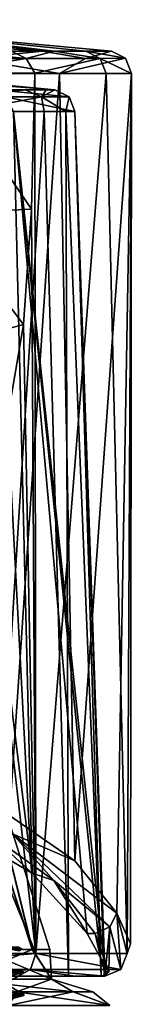
# Model space of a CAD drawing. Units: millimetres. Extents: x -57 to 57, y -25 to 78.
# Drawn here: x 19 to 24, y 34 to 78 of the extents above; entities that cross this region are included whole.
import ezdxf

# ---------------------------------------------------------------- set-up
doc = ezdxf.new("R2010")
doc.units = ezdxf.units.MM
doc.header["$LTSCALE"] = 33.374815
for name, color, linetype in [('1075', 7, 'CONTINUOUS'), ('1078', 7, 'CONTINUOUS'), ('1079', 7, 'CONTINUOUS'), ('1080', 7, 'CONTINUOUS'), ('1081', 7, 'CONTINUOUS'), ('1082', 7, 'CONTINUOUS'), ('1083', 7, 'CONTINUOUS'), ('1086', 7, 'CONTINUOUS'), ('1087', 7, 'CONTINUOUS'), ('1092', 7, 'CONTINUOUS'), ('1095', 7, 'CONTINUOUS'), ('1096', 7, 'CONTINUOUS'), ('1098', 7, 'CONTINUOUS'), ('1105', 7, 'CONTINUOUS'), ('1106', 7, 'CONTINUOUS'), ('1107', 7, 'CONTINUOUS'), ('1111', 7, 'CONTINUOUS'), ('1155', 7, 'CONTINUOUS'), ('1156', 7, 'CONTINUOUS'), ('416', 7, 'CONTINUOUS'), ('418', 7, 'CONTINUOUS'), ('455', 7, 'CONTINUOUS'), ('456', 7, 'CONTINUOUS'), ('458', 7, 'CONTINUOUS'), ('459', 7, 'CONTINUOUS'), ('796', 7, 'CONTINUOUS'), ('803', 7, 'CONTINUOUS'), ('806', 7, 'CONTINUOUS')]:
    doc.layers.add(name, color=color, linetype=linetype)

msp = doc.modelspace()

# ---------------------------------------------------------------- linework, layer by layer
at = {"layer": '1075', "color": 7, "linetype": 'CONTINUOUS'}
for points in [[(11.89, 75.233, -20.6), (20.598, 75.233, -11.893), (18.366, 42.329, -15.113), (11.89, 75.233, -20.6)], [(18.366, 42.329, -15.113), (20.598, 75.233, -11.893), (21.277, 40.317, -10.632), (18.366, 42.329, -15.113)], [(19.498, 75.239, 13.622), (19.345, 69.221, 13.839), (19.544, 36.2, 13.555), (19.498, 75.239, 13.622)], [(22.667, 75.233, 7.206), (19.498, 75.239, 13.622), (19.544, 36.2, 13.555), (22.667, 75.233, 7.206)], [(23.602, 36.2, 2.945), (22.667, 75.233, 7.206), (19.544, 36.2, 13.555), (23.602, 36.2, 2.945)], [(20.598, 75.233, -11.893), (23.785, 75.233, 0), (21.277, 40.317, -10.632), (20.598, 75.233, -11.893)], [(21.277, 40.317, -10.632), (23.785, 75.233, 0), (23.145, 37.998, -5.481), (21.277, 40.317, -10.632)], [(23.785, 75.233, 0), (22.667, 75.233, 7.206), (23.602, 36.2, 2.945), (23.785, 75.233, 0)], [(23.145, 37.998, -5.481), (23.785, 75.233, 0), (23.751, 36.633, -1.271), (23.145, 37.998, -5.481)], [(23.751, 36.633, -1.271), (23.785, 75.233, 0), (23.602, 36.2, 2.945), (23.751, 36.633, -1.271)], [(19.345, 69.221, 13.839), (18.984, 64.099, 14.329), (19.544, 36.2, 13.555), (19.345, 69.221, 13.839)], [(18.984, 64.099, 14.329), (18.282, 59.935, 15.215), (19.544, 36.2, 13.555), (18.984, 64.099, 14.329)], [(18.282, 59.935, 15.215), (17.146, 56.905, 16.485), (19.544, 36.2, 13.555), (18.282, 59.935, 15.215)], [(17.146, 56.905, 16.485), (12.718, 53.058, 20.099), (19.544, 36.2, 13.555), (17.146, 56.905, 16.485)], [(19.544, 36.2, 13.555), (12.718, 53.058, 20.099), (11.03, 36.2, 21.073), (19.544, 36.2, 13.555)]]:
    msp.add_3dface(points, dxfattribs=at)
at = {"layer": '1078', "color": 7, "linetype": 'CONTINUOUS'}
for points in [[(18.366, 42.329, -15.113), (21.277, 40.317, -10.632), (18.506, 41.515, -14.612), (18.366, 42.329, -15.113)], [(20.344, 39.444, -10.684), (17.475, 41.49, -15.046), (18.506, 41.515, -14.612), (20.344, 39.444, -10.684)], [(21.277, 40.317, -10.632), (23.145, 37.998, -5.481), (18.506, 41.515, -14.612), (21.277, 40.317, -10.632)], [(23.145, 37.998, -5.481), (22.83, 37.387, -5.688), (18.506, 41.515, -14.612), (23.145, 37.998, -5.481)], [(22.83, 37.387, -5.688), (20.344, 39.444, -10.684), (18.506, 41.515, -14.612), (22.83, 37.387, -5.688)], [(22.83, 37.387, -5.688), (22.173, 37.093, -5.671), (20.344, 39.444, -10.684), (22.83, 37.387, -5.688)]]:
    msp.add_3dface(points, dxfattribs=at)
at = {"layer": '1079', "color": 7, "linetype": 'CONTINUOUS'}
for points in [[(15.593, 41.965, -16.058), (17.475, 41.49, -15.046), (19.376, 39.76, -11.358), (15.593, 41.965, -16.058)], [(17.475, 41.49, -15.046), (20.344, 39.444, -10.684), (19.376, 39.76, -11.358), (17.475, 41.49, -15.046)], [(19.376, 39.76, -11.358), (20.344, 39.444, -10.684), (21.828, 37.093, -5.671), (19.376, 39.76, -11.358)], [(20.344, 39.444, -10.684), (22.173, 37.093, -5.671), (21.828, 37.093, -5.671), (20.344, 39.444, -10.684)]]:
    msp.add_3dface(points, dxfattribs=at)
at = {"layer": '1080', "color": 7, "linetype": 'CONTINUOUS'}
for points in [[(21.828, 37.093, -5.671), (22.173, 37.093, -5.671), (22.411, 36.018, -2.84), (21.828, 37.093, -5.671)], [(22.173, 37.093, -5.671), (22.784, 35.393, 0.048), (22.411, 36.018, -2.84), (22.173, 37.093, -5.671)], [(22.784, 35.393, 0.048), (22.612, 35.4, -0.002), (22.411, 36.018, -2.84), (22.784, 35.393, 0.048)], [(22.612, 35.4, -0.002), (22.784, 35.393, 0.048), (22.573, 35.25, 1.41), (22.612, 35.4, -0.002)], [(22.784, 35.393, 0.048), (22.611, 35.2, 2.822), (22.573, 35.25, 1.41), (22.784, 35.393, 0.048)], [(22.573, 35.25, 1.41), (22.611, 35.2, 2.822), (22.442, 35.2, 2.822), (22.573, 35.25, 1.41)]]:
    msp.add_3dface(points, dxfattribs=at)
at = {"layer": '1081', "color": 7, "linetype": 'CONTINUOUS'}
for points in [[(20.986, 35.2, 8.439), (18.734, 35.2, 12.971), (17.497, 35.2, 14.336), (20.986, 35.2, 8.439)], [(21.293, 35.2, 8.106), (18.734, 35.2, 12.971), (20.986, 35.2, 8.439), (21.293, 35.2, 8.106)], [(22.442, 35.2, 2.822), (21.293, 35.2, 8.106), (20.986, 35.2, 8.439), (22.442, 35.2, 2.822)], [(22.442, 35.2, 2.822), (22.611, 35.2, 2.822), (21.293, 35.2, 8.106), (22.442, 35.2, 2.822)]]:
    msp.add_3dface(points, dxfattribs=at)
at = {"layer": '1082', "color": 7, "linetype": 'CONTINUOUS'}
for points in [[(19.544, 36.2, 13.555), (11.03, 36.2, 21.073), (10.894, 35.493, 20.813), (19.544, 36.2, 13.555)], [(19.544, 36.2, 13.555), (10.894, 35.493, 20.813), (19.304, 35.493, 13.388), (19.544, 36.2, 13.555)], [(23.311, 35.493, 2.91), (19.544, 36.2, 13.555), (19.304, 35.493, 13.388), (23.311, 35.493, 2.91)], [(23.602, 36.2, 2.945), (19.544, 36.2, 13.555), (23.311, 35.493, 2.91), (23.602, 36.2, 2.945)], [(10.894, 35.493, 20.813), (15.075, 35.2, 17.083), (19.304, 35.493, 13.388), (10.894, 35.493, 20.813)], [(15.075, 35.2, 17.083), (18.734, 35.2, 12.971), (19.304, 35.493, 13.388), (15.075, 35.2, 17.083)], [(18.734, 35.2, 12.971), (21.293, 35.2, 8.106), (19.304, 35.493, 13.388), (18.734, 35.2, 12.971)], [(22.611, 35.2, 2.822), (23.311, 35.493, 2.91), (19.304, 35.493, 13.388), (22.611, 35.2, 2.822)], [(21.293, 35.2, 8.106), (22.611, 35.2, 2.822), (19.304, 35.493, 13.388), (21.293, 35.2, 8.106)]]:
    msp.add_3dface(points, dxfattribs=at)
at = {"layer": '1083', "color": 7, "linetype": 'CONTINUOUS'}
for points in [[(22.83, 37.387, -5.688), (23.145, 37.998, -5.481), (23.311, 35.493, 2.91), (22.83, 37.387, -5.688)], [(23.145, 37.998, -5.481), (23.751, 36.633, -1.271), (23.602, 36.2, 2.945), (23.145, 37.998, -5.481)], [(23.145, 37.998, -5.481), (23.602, 36.2, 2.945), (23.311, 35.493, 2.91), (23.145, 37.998, -5.481)], [(22.173, 37.093, -5.671), (22.83, 37.387, -5.688), (22.784, 35.393, 0.048), (22.173, 37.093, -5.671)], [(22.784, 35.393, 0.048), (22.83, 37.387, -5.688), (22.611, 35.2, 2.822), (22.784, 35.393, 0.048)], [(22.611, 35.2, 2.822), (22.83, 37.387, -5.688), (23.311, 35.493, 2.91), (22.611, 35.2, 2.822)]]:
    msp.add_3dface(points, dxfattribs=at)
at = {"layer": '1086', "color": 7, "linetype": 'CONTINUOUS'}
for points in [[(0, 77.617), (11.44, 77.269, 0), (19.836, 76.225, -11.454), (0, 77.617)], [(11.451, 76.225, -19.837), (0, 77.617), (19.836, 76.225, -11.454), (11.451, 76.225, -19.837)], [(11.44, 77.269, 0), (22.905, 76.225, 0), (19.836, 76.225, -11.454), (11.44, 77.269, 0)]]:
    msp.add_3dface(points, dxfattribs=at)
at = {"layer": '1087', "color": 7, "linetype": 'CONTINUOUS'}
for points in [[(19.345, 69.221, 13.839), (19.498, 75.239, 13.622), (15.207, 75.261, 18.328), (19.345, 69.221, 13.839)], [(15.26, 69.005, 18.284), (19.345, 69.221, 13.839), (15.207, 75.261, 18.328), (15.26, 69.005, 18.284)], [(14.523, 62.882, 18.91), (18.984, 64.099, 14.329), (15.26, 69.005, 18.284), (14.523, 62.882, 18.91)], [(18.984, 64.099, 14.329), (19.345, 69.221, 13.839), (15.26, 69.005, 18.284), (18.984, 64.099, 14.329)], [(18.282, 59.935, 15.215), (18.984, 64.099, 14.329), (14.523, 62.882, 18.91), (18.282, 59.935, 15.215)]]:
    msp.add_3dface(points, dxfattribs=at)
at = {"layer": '1092', "color": 7, "linetype": 'CONTINUOUS'}
for points in [[(11.44, 77.269, 0), (18.434, 76.232, 13.607), (20.352, 76.228, 10.514), (11.44, 77.269, 0)], [(22.905, 76.225, 0), (11.44, 77.269, 0), (21.762, 76.226, 7.148), (22.905, 76.225, 0)], [(21.762, 76.226, 7.148), (11.44, 77.269, 0), (20.352, 76.228, 10.514), (21.762, 76.226, 7.148)]]:
    msp.add_3dface(points, dxfattribs=at)
at = {"layer": '1095', "color": 7, "linetype": 'CONTINUOUS'}
for points in [[(20.352, 76.228, 10.514), (18.434, 76.232, 13.607), (19.116, 75.901, 13.729), (20.352, 76.228, 10.514)], [(20.352, 76.228, 10.514), (19.116, 75.901, 13.729), (22.402, 75.896, 7.211), (20.352, 76.228, 10.514)], [(21.762, 76.226, 7.148), (20.352, 76.228, 10.514), (22.402, 75.896, 7.211), (21.762, 76.226, 7.148)], [(22.905, 76.225, 0), (21.762, 76.226, 7.148), (23.526, 75.905, 0), (22.905, 76.225, 0)], [(23.526, 75.905, 0), (21.762, 76.226, 7.148), (22.402, 75.896, 7.211), (23.526, 75.905, 0)], [(19.116, 75.901, 13.729), (19.498, 75.239, 13.622), (22.402, 75.896, 7.211), (19.116, 75.901, 13.729)], [(19.498, 75.239, 13.622), (22.667, 75.233, 7.206), (22.402, 75.896, 7.211), (19.498, 75.239, 13.622)], [(23.785, 75.233, 0), (23.526, 75.905, 0), (22.402, 75.896, 7.211), (23.785, 75.233, 0)], [(22.667, 75.233, 7.206), (23.785, 75.233, 0), (22.402, 75.896, 7.211), (22.667, 75.233, 7.206)]]:
    msp.add_3dface(points, dxfattribs=at)
at = {"layer": '1096', "color": 7, "linetype": 'CONTINUOUS'}
for points in [[(11.451, 76.225, -19.837), (19.836, 76.225, -11.454), (16.641, 75.896, -16.641), (11.451, 76.225, -19.837)], [(19.836, 76.225, -11.454), (21.742, 75.896, -9.006), (16.641, 75.896, -16.641), (19.836, 76.225, -11.454)], [(19.836, 76.225, -11.454), (22.905, 76.225, 0), (21.742, 75.896, -9.006), (19.836, 76.225, -11.454)], [(21.742, 75.896, -9.006), (22.905, 76.225, 0), (23.526, 75.905, 0), (21.742, 75.896, -9.006)], [(20.598, 75.233, -11.893), (11.89, 75.233, -20.6), (16.641, 75.896, -16.641), (20.598, 75.233, -11.893)], [(21.742, 75.896, -9.006), (20.598, 75.233, -11.893), (16.641, 75.896, -16.641), (21.742, 75.896, -9.006)], [(23.785, 75.233, 0), (20.598, 75.233, -11.893), (23.526, 75.905, 0), (23.785, 75.233, 0)], [(23.526, 75.905, 0), (20.598, 75.233, -11.893), (21.742, 75.896, -9.006), (23.526, 75.905, 0)]]:
    msp.add_3dface(points, dxfattribs=at)
at = {"layer": '1098', "color": 7, "linetype": 'CONTINUOUS'}
for points in [[(19.116, 75.901, 13.729), (15.524, 76.244, 16.882), (14.72, 75.917, 18.422), (19.116, 75.901, 13.729)], [(18.434, 76.232, 13.607), (15.524, 76.244, 16.882), (19.116, 75.901, 13.729), (18.434, 76.232, 13.607)], [(15.207, 75.261, 18.328), (19.116, 75.901, 13.729), (14.72, 75.917, 18.422), (15.207, 75.261, 18.328)], [(15.207, 75.261, 18.328), (19.498, 75.239, 13.622), (19.116, 75.901, 13.729), (15.207, 75.261, 18.328)]]:
    msp.add_3dface(points, dxfattribs=at)
at = {"layer": '1105', "linetype": 'CONTINUOUS'}
for points in [[(9.998, 75.34, -1.783), (9.997, 75.314, -3.578), (20.389, 74.503, 0), (9.998, 75.34, -1.783)], [(20.389, 74.503, 0), (9.997, 75.314, -3.578), (17.774, 74.503, -9.991), (20.389, 74.503, 0)], [(15.198, 74.998, 0), (9.998, 75.34, -1.783), (20.389, 74.503, 0), (15.198, 74.998, 0)]]:
    msp.add_3dface(points, dxfattribs=at)
at = {"layer": '1106', "linetype": 'CONTINUOUS'}
for points in [[(15.307, 74.528, 13.472), (15.198, 74.998, 0), (20.389, 74.503, 0), (15.307, 74.528, 13.472)], [(15.307, 74.528, 13.472), (20.389, 74.503, 0), (15.544, 74.525, 13.197), (15.307, 74.528, 13.472)], [(15.544, 74.525, 13.197), (20.389, 74.503, 0), (15.776, 74.523, 12.919), (15.544, 74.525, 13.197)], [(15.776, 74.523, 12.919), (20.389, 74.503, 0), (19.071, 74.505, 7.215), (15.776, 74.523, 12.919)], [(19.071, 74.505, 7.215), (20.389, 74.503, 0), (20, 74.503, 3.962), (19.071, 74.505, 7.215)]]:
    msp.add_3dface(points, dxfattribs=at)
at = {"layer": '1107', "linetype": 'CONTINUOUS'}
for points in [[(15.593, 41.965, -16.058), (19.376, 39.76, -11.358), (15.188, 73.543, -14.906), (15.593, 41.965, -16.058)], [(15.188, 73.543, -14.906), (19.376, 39.76, -11.358), (18.55, 73.543, -10.427), (15.188, 73.543, -14.906)], [(19.376, 39.76, -11.358), (21.828, 37.093, -5.671), (18.55, 73.543, -10.427), (19.376, 39.76, -11.358)], [(21.828, 37.093, -5.671), (22.411, 36.018, -2.84), (18.55, 73.543, -10.427), (21.828, 37.093, -5.671)], [(22.411, 36.018, -2.84), (22.612, 35.4, -0.002), (18.55, 73.543, -10.427), (22.411, 36.018, -2.84)], [(22.612, 35.4, -0.002), (21.28, 73.543, 0), (18.55, 73.543, -10.427), (22.612, 35.4, -0.002)]]:
    msp.add_3dface(points, dxfattribs=at)
at = {"layer": '1111', "linetype": 'CONTINUOUS'}
for points in [[(17.497, 35.2, 14.336), (16.46, 73.564, 13.487), (19.903, 73.546, 7.531), (17.497, 35.2, 14.336)], [(20.986, 35.2, 8.439), (17.497, 35.2, 14.336), (19.903, 73.546, 7.531), (20.986, 35.2, 8.439)], [(20.874, 73.544, 4.136), (20.986, 35.2, 8.439), (19.903, 73.546, 7.531), (20.874, 73.544, 4.136)], [(22.442, 35.2, 2.822), (20.986, 35.2, 8.439), (20.874, 73.544, 4.136), (22.442, 35.2, 2.822)], [(21.28, 73.543, 0), (22.442, 35.2, 2.822), (20.874, 73.544, 4.136), (21.28, 73.543, 0)], [(22.612, 35.4, -0.002), (22.573, 35.25, 1.41), (21.28, 73.543, 0), (22.612, 35.4, -0.002)], [(22.573, 35.25, 1.41), (22.442, 35.2, 2.822), (21.28, 73.543, 0), (22.573, 35.25, 1.41)]]:
    msp.add_3dface(points, dxfattribs=at)
at = {"layer": '1155', "linetype": 'CONTINUOUS'}
for points in [[(20.389, 74.503, 0), (17.774, 74.503, -9.991), (21.014, 74.189, 0), (20.389, 74.503, 0)], [(21.014, 74.189, 0), (17.774, 74.503, -9.991), (18.198, 74.189, -10.507), (21.014, 74.189, 0)], [(18.55, 73.543, -10.427), (21.28, 73.543, 0), (18.198, 74.189, -10.507), (18.55, 73.543, -10.427)], [(21.28, 73.543, 0), (21.014, 74.189, 0), (18.198, 74.189, -10.507), (21.28, 73.543, 0)]]:
    msp.add_3dface(points, dxfattribs=at)
at = {"layer": '1156', "linetype": 'CONTINUOUS'}
for points in [[(15.776, 74.523, 12.919), (19.071, 74.505, 7.215), (16.257, 74.209, 13.316), (15.776, 74.523, 12.919)], [(16.257, 74.209, 13.316), (19.071, 74.505, 7.215), (19.789, 74.191, 7.071), (16.257, 74.209, 13.316)], [(19.071, 74.505, 7.215), (20, 74.503, 3.962), (19.789, 74.191, 7.071), (19.071, 74.505, 7.215)], [(20, 74.503, 3.962), (20.389, 74.503, 0), (19.789, 74.191, 7.071), (20, 74.503, 3.962)], [(19.789, 74.191, 7.071), (20.389, 74.503, 0), (21.014, 74.189, 0), (19.789, 74.191, 7.071)], [(16.46, 73.564, 13.487), (16.257, 74.209, 13.316), (19.789, 74.191, 7.071), (16.46, 73.564, 13.487)], [(19.903, 73.546, 7.531), (16.46, 73.564, 13.487), (19.789, 74.191, 7.071), (19.903, 73.546, 7.531)], [(20.874, 73.544, 4.136), (19.903, 73.546, 7.531), (19.789, 74.191, 7.071), (20.874, 73.544, 4.136)], [(20.874, 73.544, 4.136), (19.789, 74.191, 7.071), (21.014, 74.189, 0), (20.874, 73.544, 4.136)], [(21.28, 73.543, 0), (20.874, 73.544, 4.136), (21.014, 74.189, 0), (21.28, 73.543, 0)]]:
    msp.add_3dface(points, dxfattribs=at)
at = {"layer": '416', "linetype": 'CONTINUOUS'}
for points in [[(16.435, 35.473, -9.534), (19, 35.39, -0.047), (16.454, 35.425, -9.501), (16.435, 35.473, -9.534)], [(16.454, 35.425, -9.501), (19, 35.39, -0.047), (19, 35.342), (16.454, 35.425, -9.501)], [(19, 35.39, -0.047), (16.485, 35.306, 9.448), (19, 35.342), (19, 35.39, -0.047)], [(19, 35.342), (16.485, 35.306, 9.448), (16.454, 35.258, 9.501), (19, 35.342)], [(19, 34.341, 0.049), (16.454, 34.306, 9.501), (16.434, 34.258, 9.535), (19, 34.341, 0.049)], [(16.454, 34.473, -9.501), (19, 34.389), (16.485, 34.424, -9.446), (16.454, 34.473, -9.501)], [(19, 34.389), (16.454, 34.306, 9.501), (19, 34.341, 0.049), (19, 34.389)], [(16.485, 34.424, -9.446), (19, 34.389), (19, 34.341, 0.049), (16.485, 34.424, -9.446)]]:
    msp.add_3dface(points, dxfattribs=at)
at = {"layer": '418', "linetype": 'CONTINUOUS'}
for points in [[(17.536, 36.452, -7.315), (18.915, 36.404, -1.798), (18.817, 36.364, -2.632), (17.536, 36.452, -7.315)], [(18.915, 36.404, -1.798), (18.599, 36.357, 3.881), (18.797, 36.318, 2.771), (18.915, 36.404, -1.798)], [(18.817, 36.364, -2.632), (18.915, 36.404, -1.798), (18.797, 36.318, 2.771), (18.817, 36.364, -2.632)]]:
    msp.add_3dface(points, dxfattribs=at)
at = {"layer": '455', "linetype": 'CONTINUOUS'}
for points in [[(19, 35.342), (16.454, 35.258, 9.501), (18.5, 35.053), (19, 35.342)], [(19, 34.341, 0.049), (16.434, 34.258, 9.535), (17.726, 34.007, 5.294), (19, 34.341, 0.049)], [(16.485, 34.424, -9.446), (19, 34.341, 0.049), (17.633, 34.102, -5.597), (16.485, 34.424, -9.446)], [(17.633, 34.102, -5.597), (19, 34.341, 0.049), (17.726, 34.007, 5.294), (17.633, 34.102, -5.597)]]:
    msp.add_3dface(points, dxfattribs=at)
at = {"layer": '456', "linetype": 'CONTINUOUS'}
for points in [[(16.454, 34.306, 9.501), (19, 34.389), (17.675, 34.63, 5.462), (16.454, 34.306, 9.501)], [(17.675, 34.63, 5.462), (19, 34.389), (18.5, 34.678), (17.675, 34.63, 5.462)]]:
    msp.add_3dface(points, dxfattribs=at)
at = {"layer": '458', "linetype": 'CONTINUOUS'}
for points in [[(16.454, 35.425, -9.501), (19, 35.342), (17.657, 35.101, -5.521), (16.454, 35.425, -9.501)], [(19, 35.342), (18.5, 35.053), (17.657, 35.101, -5.521), (19, 35.342)]]:
    msp.add_3dface(points, dxfattribs=at)
at = {"layer": '459', "linetype": 'CONTINUOUS'}
for points in [[(18.915, 36.404, -1.798), (17.536, 36.452, -7.315), (17.467, 36.5, -7.264), (18.915, 36.404, -1.798)], [(18.915, 36.404, -1.798), (17.467, 36.5, -7.264), (18.754, 36.5, -1.736), (18.915, 36.404, -1.798)], [(18.599, 36.357, 3.881), (18.915, 36.404, -1.798), (18.754, 36.5, -1.736), (18.599, 36.357, 3.881)], [(19, 35.39, -0.047), (16.435, 35.473, -9.534), (17.412, 35.733, -6.252), (19, 35.39, -0.047)], [(16.485, 35.306, 9.448), (19, 35.39, -0.047), (17.889, 35.637, 4.717), (16.485, 35.306, 9.448)], [(17.889, 35.637, 4.717), (19, 35.39, -0.047), (17.412, 35.733, -6.252), (17.889, 35.637, 4.717)], [(19, 34.389), (16.454, 34.473, -9.501), (18.5, 34.678), (19, 34.389)]]:
    msp.add_3dface(points, dxfattribs=at)
at = {"layer": '796', "color": 7, "linetype": 'CONTINUOUS', "true_color": 0xb1bdc9}
for points in [[(16.813, 46.8), (15.99, 46.8, 5.196), (19.388, 36.376, 5.552), (16.813, 46.8)], [(19.388, 36.376, 5.552), (15.99, 46.8, 5.196), (17.098, 36.376, 10.695), (19.388, 36.376, 5.552)], [(15.99, 46.8, -5.196), (16.813, 46.8), (19.376, 36.376, -5.597), (15.99, 46.8, -5.196)], [(17.074, 36.376, -10.734), (15.99, 46.8, -5.196), (19.376, 36.376, -5.597), (17.074, 36.376, -10.734)], [(19.376, 36.376, -5.597), (16.813, 46.8), (20.168, 36.376, -0.023), (19.376, 36.376, -5.597)], [(20.168, 36.376, -0.023), (16.813, 46.8), (19.388, 36.376, 5.552), (20.168, 36.376, -0.023)]]:
    msp.add_3dface(points, dxfattribs=at)
at = {"layer": '803', "color": 7, "linetype": 'CONTINUOUS', "true_color": 0xb1bdc9}
for points in [[(22.829, 33.894, -5.211), (18.307, 33.894, -14.6), (21.206, 34.498, -6.126), (22.829, 33.894, -5.211)], [(21.206, 34.498, -6.126), (18.307, 33.894, -14.6), (18.687, 34.498, -11.749), (21.206, 34.498, -6.126)], [(18.307, 33.894, 14.6), (22.829, 33.894, 5.211), (18.714, 34.498, 11.706), (18.307, 33.894, 14.6)], [(18.714, 34.498, 11.706), (22.829, 33.894, 5.211), (21.22, 34.498, 6.077), (18.714, 34.498, 11.706)], [(22.073, 34.498, -0.025), (22.829, 33.894, -5.211), (21.206, 34.498, -6.126), (22.073, 34.498, -0.025)], [(21.22, 34.498, 6.077), (22.829, 33.894, 5.211), (22.073, 34.498, -0.025), (21.22, 34.498, 6.077)], [(22.829, 33.894, 5.211), (22.829, 33.894, -5.211), (22.073, 34.498, -0.025), (22.829, 33.894, 5.211)]]:
    msp.add_3dface(points, dxfattribs=at)
at = {"layer": '806', "color": 7, "linetype": 'CONTINUOUS', "true_color": 0xb1bdc9}
for points in [[(17.074, 36.376, -10.734), (19.376, 36.376, -5.597), (16.231, 35.072, -12.944), (17.074, 36.376, -10.734)], [(16.231, 35.072, -12.944), (19.376, 36.376, -5.597), (20.24, 35.072, -4.62), (16.231, 35.072, -12.944)], [(20.24, 35.072, 4.62), (17.098, 36.376, 10.695), (16.231, 35.072, 12.944), (20.24, 35.072, 4.62)], [(19.388, 36.376, 5.552), (17.098, 36.376, 10.695), (20.24, 35.072, 4.62), (19.388, 36.376, 5.552)], [(19.376, 36.376, -5.597), (20.168, 36.376, -0.023), (20.24, 35.072, -4.62), (19.376, 36.376, -5.597)], [(20.168, 36.376, -0.023), (19.388, 36.376, 5.552), (20.24, 35.072, 4.62), (20.168, 36.376, -0.023)], [(20.24, 35.072, -4.62), (20.168, 36.376, -0.023), (20.24, 35.072, 4.62), (20.24, 35.072, -4.62)], [(18.714, 34.498, 11.706), (21.22, 34.498, 6.077), (16.231, 35.072, 12.944), (18.714, 34.498, 11.706)], [(21.22, 34.498, 6.077), (20.24, 35.072, 4.62), (16.231, 35.072, 12.944), (21.22, 34.498, 6.077)], [(18.687, 34.498, -11.749), (16.231, 35.072, -12.944), (20.24, 35.072, -4.62), (18.687, 34.498, -11.749)], [(21.206, 34.498, -6.126), (18.687, 34.498, -11.749), (20.24, 35.072, -4.62), (21.206, 34.498, -6.126)], [(21.22, 34.498, 6.077), (22.073, 34.498, -0.025), (20.24, 35.072, 4.62), (21.22, 34.498, 6.077)], [(22.073, 34.498, -0.025), (21.206, 34.498, -6.126), (20.24, 35.072, -4.62), (22.073, 34.498, -0.025)], [(22.073, 34.498, -0.025), (20.24, 35.072, -4.62), (20.24, 35.072, 4.62), (22.073, 34.498, -0.025)]]:
    msp.add_3dface(points, dxfattribs=at)

doc.saveas('drawing.dxf')
